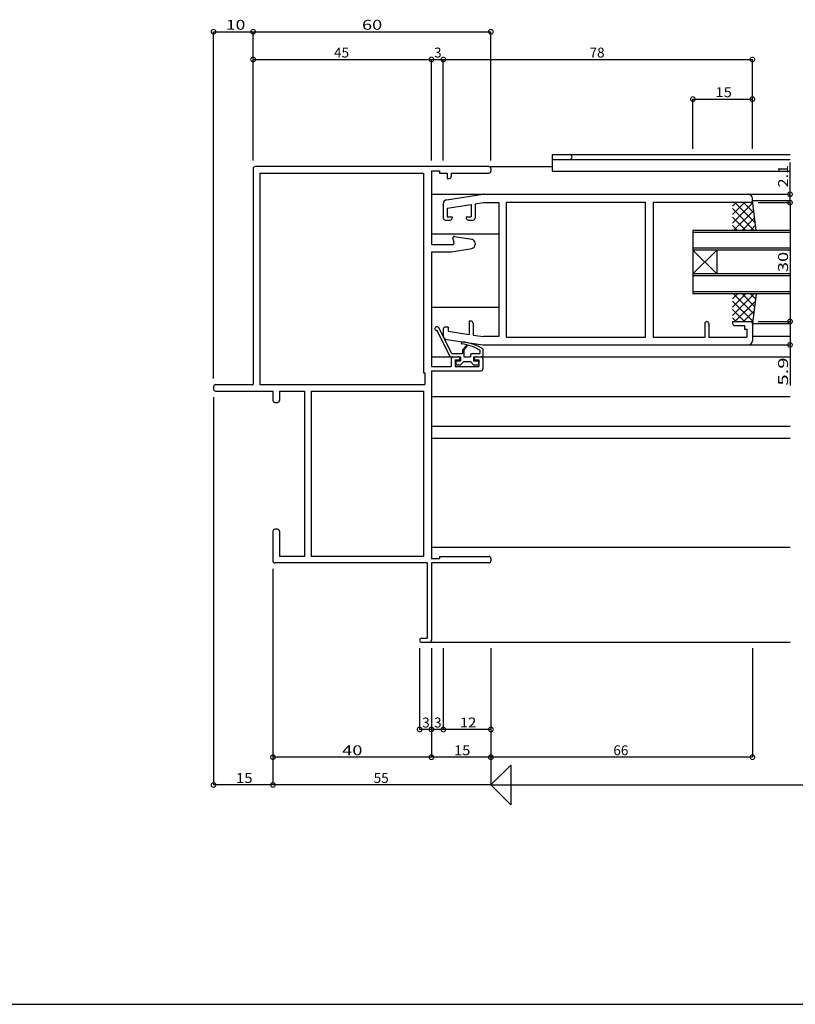
# Model space of a CAD drawing. Extents: x 5 to 755, y 5 to 505.
# Drawn here: x 260 to 456, y 5 to 253 of the extents above; entities that cross this region are included whole.
import ezdxf

# ---------------------------------------------------------------- set-up
doc = ezdxf.new("R2010")
doc.units = 0
doc.header["$LTSCALE"] = 0.5
doc.layers.get('0').update_dxf_attribs({"linetype": 'CONTINUOUS'})
for name, color, linetype in [('DANMEN', 7, 'CONTINUOUS'), ('SUNPO', 1, 'CONTINUOUS'), ('WAKU', 3, 'CONTINUOUS')]:
    doc.layers.add(name, color=color, linetype=linetype)
doc.styles.add('MX_DIMTXSTY_2', font='txt.shx', dxfattribs={"width": 1.1, "bigfont": 'extfont.shx'})
doc.styles.add('MX_DIMTXSTY_3', font='txt.shx', dxfattribs={"width": 1.35, "bigfont": 'extfont.shx'})
doc.styles.add('MX_DIMTXSTY_4', font='txt.shx', dxfattribs={"width": 1.3, "bigfont": 'extfont.shx'})
doc.styles.add('MX_DIMTXSTY_5', font='txt.shx', dxfattribs={"width": 1.5, "bigfont": 'extfont.shx'})
doc.styles.add('MX_DIMTXSTY_6', font='txt.shx', dxfattribs={"width": 1.2, "bigfont": 'extfont.shx'})
doc.styles.add('MX_NOTE_STANDARD', font='txt.shx', dxfattribs={"height": 2.5, "bigfont": 'extfont.shx'})

# ---------------------------------------------------------------- blocks, each defined once
blk = doc.blocks.new('_DOTSMALL')
at = {"color": 0, "linetype": 'BYBLOCK', "const_width": 0.5}
blk.add_lwpolyline([(-0.063, 0, 1), (0.063, 0, 1)], format="xyb", close=True, dxfattribs=at)
blk = doc.blocks.new('*X28')
at = {"color": 0, "linetype": 'CONTINUOUS'}
for p, q in [((440.1, 204.2), (443.13, 207.23)), ((440.1, 206.32), (441.01, 207.23)), ((440.1, 202.08), (445.18, 207.15)), ((440.71, 207.23), (445.85, 202.08)), ((442.83, 207.23), (445.53, 204.53)), ((444.87, 207.31), (445.2, 206.98)), ((440.1, 205.71), (445.59, 200.23)), ((440.37, 200.23), (445.43, 205.28)), ((440.1, 203.59), (443.46, 200.23)), ((440.1, 201.47), (441.34, 200.23)), ((442.49, 200.23), (445.68, 203.41)), ((444.62, 200.23), (445.93, 201.54))]:
    blk.add_line(p, q, dxfattribs=at)
blk = doc.blocks.new('*X30')
at = {"color": 0, "linetype": 'CONTINUOUS'}
for p, q in [((440.1, 178.74), (445.59, 184.23)), ((440.1, 180.86), (443.46, 184.23)), ((440.1, 182.98), (441.34, 184.23)), ((440.37, 184.23), (445.43, 179.17)), ((442.49, 184.23), (445.68, 181.04)), ((444.62, 184.23), (445.93, 182.92)), ((440.1, 182.38), (445.18, 177.3)), ((440.71, 177.23), (445.85, 182.37)), ((440.1, 180.26), (443.13, 177.23)), ((442.83, 177.23), (445.53, 179.93)), ((440.1, 178.13), (441.01, 177.23)), ((444.87, 177.15), (445.2, 177.48))]:
    blk.add_line(p, q, dxfattribs=at)

msp = doc.modelspace()

# ---------------------------------------------------------------- linework, layer by layer
at = {"layer": 'DANMEN', "linetype": 'CONTINUOUS'}
for p, q in [((394.6, 219.33), (454.6, 219.33)), ((394.6, 219.33), (394.6, 215.13)), ((378.6, 216.33), (319.6, 216.33)), ((378.6, 216.33), (394.6, 216.33)), ((394.6, 218.13), (454.6, 218.13)), ((319.1, 215.83), (319.1, 161.33)), ((320.75, 214.68), (362.1, 214.68)), ((320.75, 214.68), (320.75, 161.33)), ((362.1, 214.68), (362.1, 164.33)), ((364.1, 215.23), (364.1, 196.63)), ((364.1, 215.23), (366.1, 215.23)), ((366.1, 215.23), (366.1, 214.68)), ((366.1, 214.68), (368.1, 214.68)), ((368.1, 214.68), (368.1, 213.33)), ((369.1, 214.68), (378.6, 214.68)), ((369.1, 214.68), (369.1, 213.83)), ((379.1, 215.83), (379.1, 215.18)), ((394.6, 215.13), (454.6, 215.13)), ((368.1, 213.33), (368.6, 213.33)), ((364.1, 209.33), (454.6, 209.33)), ((364.1, 209.33), (377.05, 209.33)), ((367.95, 207.95), (377.06, 209.32)), ((377.14, 209.33), (444.1, 209.33)), ((367.1, 206.97), (367.1, 203.33)), ((368.1, 205.85), (374.1, 206.75)), ((374.1, 206.75), (374.1, 203.63)), ((375.1, 206.9), (377.26, 207.23)), ((375.1, 206.9), (375.1, 203.33)), ((377.26, 207.23), (381.1, 207.23)), ((381.1, 207.23), (381.1, 173.43)), ((383.05, 173.28), (383.05, 207.38)), ((383.05, 207.38), (418.15, 207.38)), ((418.15, 173.28), (418.15, 207.38)), ((420.1, 207.38), (440.1, 207.38)), ((420.1, 207.38), (420.1, 173.28)), ((440.1, 207.38), (440.1, 207.23)), ((444.6, 207.23), (440.1, 207.23)), ((445.1, 207.73), (445.1, 208.33)), ((446.1, 200.23), (445.1, 207.73)), ((445.1, 207.73), (454.6, 207.73)), ((368.1, 205.85), (368.1, 203.63)), ((367.6, 202.83), (368.8, 202.83)), ((368.1, 203.63), (369.3, 203.63)), ((369.3, 203.63), (369.3, 203.33)), ((372.9, 203.63), (372.9, 203.33)), ((372.9, 203.63), (374.1, 203.63)), ((373.4, 202.83), (374.6, 202.83)), ((364.1, 199.33), (381.1, 199.33)), ((454.6, 200.23), (430.1, 200.23)), ((430.1, 200.23), (430.1, 184.23)), ((454.6, 199.73), (430.1, 199.73)), ((364.1, 196.63), (369.32, 196.63)), ((369.49, 197.97), (369.78, 197.33)), ((370.03, 198.67), (374.26, 197.97)), ((375.1, 196.98), (375.1, 196.67)), ((364.1, 194.83), (364.1, 165.93)), ((364.1, 194.83), (369.02, 194.83)), ((369.18, 194.84), (374.26, 195.69)), ((454.6, 195.73), (430.1, 195.73)), ((454.6, 195.23), (430.1, 195.23)), ((430.1, 189.23), (436.1, 195.23)), ((436.1, 189.23), (430.1, 195.23)), ((436.1, 195.23), (436.1, 189.23)), ((454.6, 189.23), (430.1, 189.23)), ((454.6, 188.73), (430.1, 188.73)), ((454.6, 184.73), (430.1, 184.73)), ((454.6, 184.23), (430.1, 184.23)), ((446.1, 184.23), (445.1, 176.73)), ((364.1, 180.83), (381.1, 180.83)), ((374.1, 177.33), (373.6, 177.33)), ((373.6, 177.33), (373.6, 173.97)), ((374.6, 176.83), (374.6, 173.82)), ((433.1, 176.73), (433.1, 173.28)), ((434.1, 176.73), (434.1, 173.28)), ((440.1, 177.23), (444.6, 177.23)), ((440.1, 177.23), (440.1, 176.73)), ((445.1, 176.73), (445.1, 172.33)), ((445.1, 176.73), (454.6, 176.73)), ((368.83, 168.33), (365.51, 174.93)), ((369.21, 169.13), (365.93, 175.66)), ((367.1, 175.33), (367.1, 173.69)), ((368.3, 175.83), (367.6, 175.83)), ((368.3, 175.83), (368.3, 174.77)), ((368.3, 174.77), (373.6, 173.97)), ((440.6, 176.23), (443.15, 176.23)), ((443.15, 176.23), (443.15, 175.28)), ((443.15, 175.28), (443.7, 175.28)), ((443.7, 175.28), (443.7, 173.28)), ((367.95, 172.7), (377.06, 171.33)), ((374.6, 173.82), (377.26, 173.43)), ((381.1, 173.43), (377.26, 173.43)), ((383.05, 173.28), (418.15, 173.28)), ((420.1, 173.28), (433.1, 173.28)), ((434.1, 173.28), (443.7, 173.28)), ((445.1, 173.53), (454.6, 173.53)), ((369.21, 169.13), (371.95, 169.13)), ((371.95, 170.13), (372.84, 171.08)), ((371.95, 170.13), (371.95, 169.13)), ((372.25, 170.01), (373.06, 170.87)), ((372.25, 170.01), (372.25, 168.33)), ((374.35, 169.13), (376.3, 169.13)), ((376.3, 169.98), (376.3, 169.13)), ((377.1, 170.33), (377.1, 168.33)), ((377.14, 171.33), (444.1, 171.33)), ((383.07, 171.33), (454.6, 171.33)), ((364.1, 168.33), (369.6, 168.33)), ((368.83, 168.33), (371.45, 168.33)), ((369.1, 167.83), (369.1, 165.93)), ((369.6, 168.33), (370.8, 168.33)), ((370.1, 167.53), (370.1, 165.93)), ((370.1, 167.53), (371.3, 167.53)), ((370.25, 167.13), (370.25, 166.53)), ((370.45, 167.33), (371.45, 167.33)), ((371.3, 167.83), (371.3, 167.53)), ((371.45, 168.33), (371.45, 167.33)), ((372.25, 167.13), (371.45, 166.33)), ((372.25, 168.33), (373.95, 168.33)), ((372.25, 167.13), (373.95, 167.13)), ((373.95, 168.73), (373.95, 168.33)), ((373.95, 167.13), (374.75, 166.33)), ((374.75, 168.33), (377.1, 168.33)), ((374.75, 168.33), (374.75, 167.33)), ((374.75, 167.33), (375.75, 167.33)), ((374.9, 167.83), (374.9, 167.53)), ((374.9, 167.53), (376.1, 167.53)), ((375.4, 168.33), (376.6, 168.33)), ((375.95, 167.13), (375.95, 166.53)), ((376.1, 167.53), (376.1, 165.93)), ((376.6, 168.33), (454.6, 168.33)), ((377.1, 167.83), (377.1, 165.33)), ((362.1, 164.33), (362.45, 164.33)), ((362.45, 164.33), (362.45, 161.33)), ((364.1, 165.93), (369.1, 165.93)), ((364.1, 164.83), (364.1, 117.43)), ((364.1, 164.83), (376.6, 164.83)), ((370.1, 165.93), (376.1, 165.93)), ((370.45, 166.33), (371.45, 166.33)), ((374.75, 166.33), (375.75, 166.33)), ((309.1, 160.83), (309.1, 160.18)), ((309.6, 161.33), (319.1, 161.33)), ((309.6, 159.68), (324.1, 159.68)), ((320.75, 161.33), (362.45, 161.33)), ((324.1, 159.68), (324.1, 157.33)), ((325.75, 159.68), (332.1, 159.68)), ((325.75, 159.68), (325.75, 157.33)), ((332.1, 159.68), (332.1, 117.98)), ((333.75, 159.68), (362.1, 159.68)), ((333.75, 159.68), (333.75, 117.98)), ((362.1, 159.68), (362.1, 117.98)), ((324.6, 156.83), (325.25, 156.83)), ((364.1, 158.33), (454.6, 158.33)), ((364.1, 150.83), (454.6, 150.83)), ((364.1, 147.83), (454.6, 147.83)), ((324.1, 124.33), (324.1, 116.83)), ((325.25, 124.83), (324.6, 124.83)), ((325.75, 124.33), (325.75, 117.98)), ((364.1, 120.33), (454.6, 120.33)), ((332.1, 117.98), (325.75, 117.98)), ((362.1, 117.98), (333.75, 117.98)), ((364.1, 117.43), (366.1, 117.43)), ((366.1, 117.98), (378.6, 117.98)), ((366.1, 117.98), (366.1, 117.43)), ((379.1, 117.48), (379.1, 116.83)), ((363, 116.33), (324.6, 116.33)), ((363, 116.33), (363, 97.33)), ((364.1, 116.33), (364.1, 96.83)), ((378.6, 116.33), (364.1, 116.33)), ((361.6, 97.33), (363, 97.33)), ((361.6, 96.33), (363.6, 96.33)), ((363.6, 96.33), (454.6, 96.33))]:
    msp.add_line(p, q, dxfattribs=at)
for centre, radius, start, end in [((399, 218.73), 0.6, 270, 90), ((319.6, 215.83), 0.5, 90, 180), ((378.6, 215.83), 0.5, 0, 90), ((368.6, 213.83), 0.5, 270, 0), ((378.6, 215.18), 0.5, 270, 0), ((377.14, 208.83), 0.5, 90, 98.531), ((444.1, 208.33), 1, 0, 90), ((368.1, 206.97), 1, 98.531, 180), ((444.6, 207.73), 0.5, 270, 0), ((367.6, 203.33), 0.5, 180, 270), ((368.8, 203.33), 0.5, 270, 0), ((373.4, 203.33), 0.5, 180, 270), ((374.6, 203.33), 0.5, 270, 0), ((369.32, 197.13), 0.5, 270, 24.444), ((369.94, 198.18), 0.5, 80.538, 204.444), ((374.1, 196.98), 1, 0, 80.538), ((374.1, 196.67), 1, 279.462, 0), ((369.02, 195.83), 1, 270, 279.462), ((374.1, 176.83), 0.5, 0, 90), ((433.6, 176.73), 0.5, 0, 180), ((440.6, 176.73), 0.5, 180, 270), ((444.6, 176.73), 0.5, 0, 90), ((365.48, 175.43), 0.5, 26.71, 273.132), ((367.6, 175.33), 0.5, 90, 180), ((368.1, 173.69), 1, 180, 261.469), ((371.83, 171.85), 0.25, 84.74, 262.314), ((370.25, 160.2), 11.5, 58.284, 82.314), ((370.75, 160.15), 12, 58.043, 84.74), ((444.1, 172.33), 1, 270, 0), ((372.95, 170.98), 0.15, 316.927, 136.927), ((374.35, 168.73), 0.4, 90, 180), ((377.14, 171.83), 0.5, 261.469, 270), ((369.6, 167.83), 0.5, 90, 180), ((370.45, 167.13), 0.2, 90, 180), ((370.45, 166.53), 0.2, 180, 270), ((370.8, 167.83), 0.5, 0, 90), ((375.4, 167.83), 0.5, 90, 180), ((375.75, 167.13), 0.2, 0, 90), ((375.75, 166.53), 0.2, 270, 0), ((376.6, 167.83), 0.5, 0, 90), ((376.6, 165.33), 0.5, 270, 0), ((309.6, 160.83), 0.5, 90, 180), ((309.6, 160.18), 0.5, 180, 270), ((324.6, 157.33), 0.5, 180, 270), ((325.25, 157.33), 0.5, 270, 0), ((324.6, 124.33), 0.5, 90, 180), ((325.25, 124.33), 0.5, 0, 90), ((324.6, 116.83), 0.5, 180, 270), ((378.6, 117.48), 0.5, 0, 90), ((378.6, 116.83), 0.5, 270, 0), ((361.6, 96.83), 0.5, 90, 270), ((363.6, 96.83), 0.5, 270, 0)]:
    msp.add_arc(centre, radius, start, end, dxfattribs=at)
at = {"layer": 'SUNPO', "linetype": 'CONTINUOUS'}
for p, q in [((309.1, 162.83), (309.1, 250.33)), ((309.1, 250.33), (319.1, 250.33)), ((319.1, 250.33), (379.1, 250.33)), ((319.1, 217.83), (319.1, 250.33)), ((319.1, 217.83), (319.1, 250.33)), ((379.1, 217.83), (379.1, 250.33)), ((319.1, 243.33), (364.1, 243.33)), ((319.1, 217.83), (319.1, 243.33)), ((364.1, 217.83), (364.1, 243.33)), ((364.1, 217.83), (364.1, 243.33)), ((364.1, 243.33), (367.1, 243.33)), ((367.1, 243.33), (445.1, 243.33)), ((367.1, 217.83), (367.1, 243.33)), ((445.1, 220.83), (445.1, 243.33)), ((430.1, 220.83), (430.1, 233.33)), ((430.1, 233.33), (445.1, 233.33)), ((445.1, 220.83), (445.1, 233.33)), ((454.6, 209.33), (454.6, 217.31)), ((454.6, 207.23), (454.6, 209.33)), ((446.6, 207.23), (454.6, 207.23)), ((448.6, 207.23), (454.6, 207.23)), ((454.6, 207.23), (454.6, 177.23)), ((446.6, 177.23), (454.6, 177.23)), ((448.6, 177.23), (454.6, 177.23)), ((454.6, 177.23), (454.6, 171.33)), ((454.6, 171.33), (454.6, 161.07)), ((309.1, 158.18), (309.1, 60.33)), ((324.1, 114.83), (324.1, 60.33)), ((324.1, 114.83), (324.1, 60.33)), ((324.1, 114.83), (324.1, 67.33)), ((361.1, 94.83), (361.1, 74.33)), ((364.1, 94.83), (364.1, 67.33)), ((364.1, 94.83), (364.1, 67.33)), ((364.1, 94.83), (364.1, 74.33)), ((367.1, 94.83), (367.1, 74.33)), ((379.1, 94.83), (379.1, 60.33)), ((445.1, 94.83), (445.1, 67.33)), ((364.1, 74.33), (361.1, 74.33)), ((367.1, 74.33), (364.1, 74.33)), ((379.1, 74.33), (367.1, 74.33)), ((364.1, 67.33), (324.1, 67.33)), ((379.1, 67.33), (364.1, 67.33)), ((445.1, 67.33), (379.1, 67.33)), ((379.1, 67.33), (379.1, 67.33)), ((379.1, 60.33), (384.1, 65.33)), ((384.1, 65.33), (384.1, 55.33)), ((324.1, 60.33), (309.1, 60.33)), ((379.1, 60.33), (324.1, 60.33)), ((379.1, 60.33), (481.6, 60.33)), ((384.1, 55.33), (379.1, 60.33))]:
    msp.add_line(p, q, dxfattribs=at)
at = {"layer": 'WAKU'}
msp.add_line((5, 5), (755, 5), dxfattribs=at)

# ---------------------------------------------------------------- block references
at = {"layer": 'DANMEN', "linetype": 'CONTINUOUS'}
for name in ['*X28', '*X30']:
    msp.add_blockref(name, (0, 0), dxfattribs=at)
at = {"layer": 'SUNPO', "linetype": 'CONTINUOUS', "xscale": 2.319999999999991, "yscale": 2.319999999999991, "zscale": 2.319999999999998}
for p, rotation in [((309.1, 250.33), 180), ((319.1, 250.33), 180), ((319.1, 243.33), 180), ((364.1, 243.33), 180), ((367.1, 243.33), 180), ((430.1, 233.33), 180), ((454.6, 209.33), 90), ((454.6, 207.23), 90), ((454.6, 207.23), 270), ((454.6, 177.23), 270), ((454.6, 177.23), 90), ((454.6, 171.33), 270), ((361.1, 74.33), 180), ((364.1, 74.33), 180), ((367.1, 74.33), 180), ((324.1, 67.33), 180), ((364.1, 67.33), 180), ((379.1, 67.33), 180), ((309.1, 60.33), 180), ((324.1, 60.33), 180)]:
    msp.add_blockref('_DOTSMALL', p, dxfattribs=dict(at, rotation=rotation))
for p in [(319.1, 250.33), (379.1, 250.33), (364.1, 243.33), (367.1, 243.33), (445.1, 243.33), (445.1, 233.33), (364.1, 74.33), (367.1, 74.33), (379.1, 74.33), (364.1, 67.33), (379.1, 67.33), (445.1, 67.33), (324.1, 60.33)]:
    msp.add_blockref('_DOTSMALL', p, dxfattribs=at)

# ---------------------------------------------------------------- texts
at = {"layer": 'SUNPO', "linetype": 'CONTINUOUS'}
for s, style, width, p in [('10', 'MX_DIMTXSTY_4', 1.3, (312.21, 250.83)), ('60', 'MX_DIMTXSTY_3', 1.35, (346.57, 250.83)), ('15', 'MX_DIMTXSTY_2', 1.1, (435.77, 233.83)), ('12', 'MX_DIMTXSTY_2', 1.1, (371.27, 74.83)), ('40', 'MX_DIMTXSTY_3', 1.35, (341.57, 67.83)), ('15', 'MX_DIMTXSTY_2', 1.1, (369.77, 67.83)), ('15', 'MX_DIMTXSTY_2', 1.1, (314.77, 60.83))]:
    msp.add_text(s, height=2.5, dxfattribs=dict(at, style=style, width=width)).set_placement(p)
at = {"layer": 'SUNPO', "linetype": 'CONTINUOUS', "style": 'MX_NOTE_STANDARD'}
for s, p in [('45', (339.52, 243.83)), ('3', (364.77, 243.83)), ('78', (404.02, 243.83)), ('3', (361.77, 74.83)), ('3', (364.77, 74.83)), ('66', (410.02, 67.83)), ('55', (349.52, 60.83))]:
    msp.add_text(s, height=2.5, dxfattribs=at).set_placement(p)
at = {"layer": 'SUNPO', "linetype": 'CONTINUOUS'}
for s, style, width, p in [('2.1', 'MX_DIMTXSTY_6', 1.2, (454.1, 211.06)), ('30', 'MX_DIMTXSTY_3', 1.35, (454.1, 189.7)), ('5.9', 'MX_DIMTXSTY_5', 1.5, (454.1, 161.07))]:
    msp.add_text(s, height=2.5, rotation=90, dxfattribs=dict(at, style=style, width=width)).set_placement(p)

doc.saveas('drawing.dxf')
